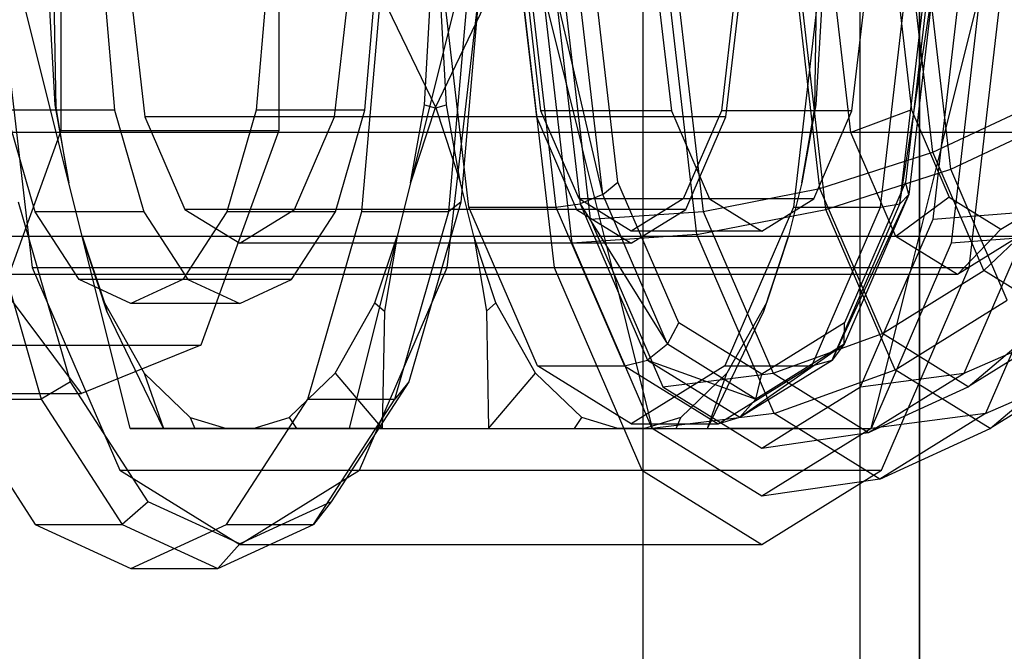
# Model space of a CAD drawing. Extents: x -4125 to 9975, y -2025 to 2025.
# Drawn here: x -1244 to -1223, y -1439 to -1426 of the extents above; entities that cross this region are included whole.
import ezdxf

# ---------------------------------------------------------------- set-up
doc = ezdxf.new("R2010")
doc.units = 0

msp = doc.modelspace()

# ---------------------------------------------------------------- linework, layer by layer
at = {"color": 0}
for p, q in [((-1225, -2025, -800), (-1225, -825, -800)), ((-1225, -825, -450), (-1225, -2025, -450)), ((-1225, -825, -800), (-1225, -2025, -800)), ((-1225, -825, -900), (-1225, -2025, -900)), ((-1244.061891, -1425, 279.891164), (-1243.396294, -1430.75, 281.280683)), ((-1241.361847, -1434.093267, 285.527853), (-1243.629884, -1425, 280.793035)), ((-1243.05855, -1425, 281.985768), (-1242.923455, -1427.375309, 282.267796)), ((-1242.898961, -1427.436533, 282.002709), (-1242.941081, -1425, 280.463089)), ((-1241.901856, -1425, 284.400516), (-1241.688106, -1427.487442, 284.846746)), ((-1241.361847, -1425, 285.527853), (-1241.057988, -1427.625, 286.162199)), ((-1238.54044, -1425, 297.204846), (-1238.754189, -1427.487442, 296.758616)), ((-1237.129632, -1427.625, 294.363145), (-1236.825773, -1425, 294.997491)), ((-1234.557736, -1425, 299.732309), (-1236.825773, -1434.093267, 294.997491)), ((-1236.559016, -1429.592201, 301.341323), (-1236.164401, -1425, 302.165132)), ((-1236.499514, -1427.487442, 295.678598), (-1236.285764, -1425, 296.124828)), ((-1236.201855, -1425, 277.234917), (-1235.028537, -1427.436533, 278.232678)), ((-1235.264165, -1427.375309, 298.257548), (-1235.12907, -1425, 298.539576)), ((-1233.868933, -1425, 299.402364), (-1235.042251, -1427.436533, 298.404602)), ((-1234.806623, -1427.375309, 278.379733), (-1234.941718, -1425, 278.097704)), ((-1234.34414, -1429.5, 279.345226), (-1234.865041, -1425, 278.257777)), ((-1234.791326, -1430.75, 299.244661), (-1234.125729, -1425, 300.63418)), ((-1234.755275, -1429.592201, 300.477309), (-1234.36066, -1425, 301.301118)), ((-1234.129961, -1425, 300.625345), (-1234.507811, -1429.397111, 299.836534)), ((-1233.245015, -1425, 281.63979), (-1232.941155, -1427.625, 282.274135)), ((-1233.239448, -1425, 274.70708), (-1232.573852, -1430.75, 276.096598)), ((-1232.847623, -1427.5, 282.469396), (-1233.137013, -1425, 281.865257)), ((-1233.061301, -1425, 277.393762), (-1232.540399, -1429.5, 278.481212)), ((-1232.199722, -1430.25, 276.877641), (-1232.807441, -1425, 275.60895)), ((-1232.807441, -1425, 275.60895), (-1232.001305, -1428.232051, 277.291863)), ((-1232.550446, -1425, 277.302849), (-1232.037572, -1429.43065, 278.373539)), ((-1231.565693, -1429.241181, 278.51138), (-1232.550446, -1425, 277.302849)), ((-1232.375434, -1425, 276.51082), (-1232.001305, -1428.232051, 277.291863)), ((-1231.565693, -1429.241181, 278.51138), (-1232.056635, -1425, 277.486476)), ((-1231.251202, -1428.982362, 278.857799), (-1231.712184, -1425, 277.89544)), ((-1230.431402, -1425, 280.569236), (-1230.142013, -1427.5, 281.173375)), ((-1229.614944, -1430.071111, 275.983059), (-1230.201956, -1425, 274.757598)), ((-1230.01809, -1425, 275.740549), (-1229.486985, -1429.588148, 276.8493)), ((-1228.816943, -1425, 290.88396), (-1229.106332, -1427.5, 290.279821)), ((-1229.0128, -1427.625, 290.475082), (-1228.708941, -1425, 291.109427)), ((-1227.088914, -1425, 294.491441), (-1227.609816, -1429.5, 293.403991)), ((-1227.065534, -1429.113621, 276.600729), (-1227.54171, -1425, 275.60665)), ((-1226.938604, -1429.546633, 275.708322), (-1227.464904, -1425, 274.609604)), ((-1227.171827, -1427.436533, 294.634571), (-1227.129707, -1425, 296.174191)), ((-1227.012238, -1425, 294.651513), (-1227.147333, -1427.375309, 294.369484)), ((-1226.420313, -1427.95, 278.526405), (-1226.761793, -1425, 277.813521)), ((-1226.400722, -1427.5, 288.9838), (-1226.111332, -1425, 289.587939)), ((-1225.806076, -1429.5, 292.539977), (-1225.285174, -1425, 293.627427)), ((-1225.45396, -1425, 278.229013), (-1225.166869, -1427.480144, 278.828353)), ((-1225.407033, -1429.43065, 292.215643), (-1224.894159, -1425, 293.286333)), ((-1225.407033, -1429.43065, 292.215643), (-1224.727755, -1425, 292.786455)), ((-1224.83055, -1425, 292.261735), (-1225.291532, -1428.982362, 291.299375)), ((-1224.727755, -1425, 292.786455), (-1225.218697, -1429.241181, 291.761551)), ((-1224.726258, -1428.358757, 276.929909), (-1225.115054, -1425, 276.118248)), ((-1224.353089, -1428.712311, 276.072154), (-1224.782811, -1425, 275.175054)), ((-1224.541429, -1428.232051, 292.865312), (-1223.735293, -1425, 294.548225)), ((-1224.541429, -1428.232051, 292.865312), (-1224.1673, -1425, 293.646355)), ((-1223.735293, -1425, 294.548225), (-1224.343012, -1430.25, 293.279534)), ((-1223.968883, -1430.75, 294.060577), (-1223.303286, -1425, 295.450095)), ((-1243.334074, -1429.596194, 287.197519), (-1243.942782, -1427.487442, 285.926763)), ((-1241.688106, -1427.487442, 284.846746), (-1243.942782, -1427.487442, 285.926763)), ((-1242.923455, -1427.375309, 282.267796), (-1242.63405, -1428.992608, 282.871966)), ((-1242.923455, -1427.375309, 282.267796), (-1242.898961, -1427.436533, 282.002709)), ((-1242.63405, -1428.992608, 282.871966), (-1242.898961, -1427.436533, 282.002709)), ((-1241.688106, -1427.487442, 284.846746), (-1241.079398, -1429.596194, 286.117501)), ((-1238.754189, -1427.487442, 296.758616), (-1239.362897, -1429.596194, 295.48786)), ((-1236.499514, -1427.487442, 295.678598), (-1238.754189, -1427.487442, 296.758616)), ((-1237.108222, -1429.596194, 294.407843), (-1236.499514, -1427.487442, 295.678598)), ((-1235.55357, -1428.992608, 297.653378), (-1235.264165, -1427.375309, 298.257548)), ((-1235.042251, -1427.436533, 298.404602), (-1235.55357, -1428.992608, 297.653378)), ((-1235.264165, -1427.375309, 298.257548), (-1235.042251, -1427.436533, 298.404602)), ((-1235.028537, -1427.436533, 278.232678), (-1234.806623, -1427.375309, 278.379733)), ((-1235.028537, -1427.436533, 278.232678), (-1234.517218, -1428.992608, 278.983902)), ((-1234.517218, -1428.992608, 278.983902), (-1234.806623, -1427.375309, 278.379733)), ((-1232.056995, -1429.330127, 284.119933), (-1232.847623, -1427.5, 282.469396)), ((-1230.142013, -1427.5, 281.173375), (-1232.847623, -1427.5, 282.469396)), ((-1230.142013, -1427.5, 281.173375), (-1229.351385, -1429.330127, 282.823912)), ((-1229.106332, -1427.5, 290.279821), (-1229.89696, -1429.330127, 288.629284)), ((-1226.400722, -1427.5, 288.9838), (-1229.106332, -1427.5, 290.279821)), ((-1227.147333, -1427.375309, 294.369484), (-1227.436738, -1428.992608, 293.765315)), ((-1227.436738, -1428.992608, 293.765315), (-1227.171827, -1427.436533, 294.634571)), ((-1227.19135, -1429.330127, 287.333263), (-1226.400722, -1427.5, 288.9838)), ((-1227.171827, -1427.436533, 294.634571), (-1227.147333, -1427.375309, 294.369484)), ((-1225.166869, -1427.480144, 278.828353), (-1226.420313, -1427.95, 278.526405)), ((-1225.166869, -1427.480144, 278.828353), (-1224.382521, -1429.295735, 280.465781)), ((-1224.726258, -1428.358757, 276.929909), (-1222.628576, -1427.375, 277.814409)), ((-1232.941155, -1427.625, 282.274135), (-1241.057988, -1427.625, 286.162199)), ((-1241.057988, -1427.625, 286.162199), (-1240.227828, -1429.546633, 287.895263)), ((-1237.959791, -1429.546633, 292.630081), (-1237.129632, -1427.625, 294.363145)), ((-1229.0128, -1427.625, 290.475082), (-1237.129632, -1427.625, 294.363145)), ((-1232.941155, -1427.625, 282.274135), (-1232.110996, -1429.546633, 284.007199)), ((-1229.842959, -1429.546633, 288.742018), (-1229.0128, -1427.625, 290.475082)), ((-1224.353089, -1428.712311, 276.072154), (-1222.034598, -1427.625, 277.049759)), ((-1226.420313, -1427.95, 278.526405), (-1371.62142, -1427.95, 348.079539)), ((-1222.00559, -1427.95, 287.742707), (-1367.206697, -1427.95, 357.295841)), ((-1225.487372, -1430.10955, 280.474039), (-1226.420313, -1427.95, 278.526405)), ((-1231.34554, -1430.861216, 278.660856), (-1232.001305, -1428.232051, 277.291863)), ((-1232.001305, -1428.232051, 277.291863), (-1231.825593, -1429.75, 277.658683)), ((-1224.541429, -1428.232051, 292.865312), (-1225.197194, -1430.861216, 291.496319)), ((-1224.717141, -1429.75, 292.498491), (-1224.541429, -1428.232051, 292.865312)), ((-1227.065534, -1429.113621, 276.600729), (-1224.726258, -1428.358757, 276.929909)), ((-1223.664048, -1430.817538, 279.147411), (-1224.726258, -1428.358757, 276.929909)), ((-1226.938604, -1429.546633, 275.708322), (-1224.353089, -1428.712311, 276.072154)), ((-1223.179067, -1431.429911, 278.523076), (-1224.353089, -1428.712311, 276.072154)), ((-1242.357681, -1430.100658, 283.448922), (-1242.63405, -1428.992608, 282.871966)), ((-1235.55357, -1428.992608, 297.653378), (-1235.829939, -1430.100658, 297.076422)), ((-1234.240849, -1430.100658, 279.560859), (-1234.517218, -1428.992608, 278.983902)), ((-1231.565693, -1429.241181, 278.51138), (-1231.251202, -1428.982362, 278.857799)), ((-1229.991776, -1431.897653, 281.487014), (-1231.251202, -1428.982362, 278.857799)), ((-1229.486985, -1429.588148, 276.8493), (-1227.065534, -1429.113621, 276.600729)), ((-1227.436738, -1428.992608, 293.765315), (-1227.713107, -1430.100658, 293.188359)), ((-1225.764597, -1432.125, 279.316602), (-1227.065534, -1429.113621, 276.600729)), ((-1225.291532, -1428.982362, 291.299375), (-1226.550959, -1431.897653, 288.670161)), ((-1225.218697, -1429.241181, 291.761551), (-1225.291532, -1428.982362, 291.299375)), ((-1223.664048, -1430.817538, 279.147411), (-1221.87748, -1429.113621, 279.382419)), ((-1230.976978, -1430, 286.374609), (-1232.056995, -1429.330127, 284.119933)), ((-1229.351385, -1429.330127, 282.823912), (-1232.056995, -1429.330127, 284.119933)), ((-1231.565693, -1429.241181, 278.51138), (-1232.037572, -1429.43065, 278.373539)), ((-1230.224415, -1432.345941, 281.311471), (-1231.565693, -1429.241181, 278.51138)), ((-1229.89696, -1429.330127, 288.629284), (-1230.976978, -1430, 286.374609)), ((-1227.19135, -1429.330127, 287.333263), (-1229.89696, -1429.330127, 288.629284)), ((-1229.351385, -1429.330127, 282.823912), (-1228.271367, -1430, 285.078587)), ((-1228.271367, -1430, 285.078587), (-1227.19135, -1429.330127, 287.333263)), ((-1226.80823, -1432.67411, 289.290462), (-1225.218697, -1429.241181, 291.761551)), ((-1225.218697, -1429.241181, 291.761551), (-1226.559975, -1432.345941, 288.96146)), ((-1224.382521, -1429.295735, 280.465781), (-1225.487372, -1430.10955, 280.474039)), ((-1225.218697, -1429.241181, 291.761551), (-1225.407033, -1429.43065, 292.215643)), ((-1224.382521, -1429.295735, 280.465781), (-1223.311081, -1429.960288, 282.702549)), ((-1223.311081, -1429.960288, 282.702549), (-1222.239641, -1429.295735, 284.939317)), ((-1242.603781, -1433.124801, 282.935155), (-1243.679809, -1429.397111, 280.68881)), ((-1232.110996, -1429.546633, 284.007199), (-1240.227828, -1429.546633, 287.895263)), ((-1240.227828, -1429.546633, 287.895263), (-1239.09381, -1430.25, 290.262672)), ((-1239.09381, -1430.25, 290.262672), (-1237.959791, -1429.546633, 292.630081)), ((-1229.842959, -1429.546633, 288.742018), (-1237.959791, -1429.546633, 292.630081)), ((-1234.507811, -1429.397111, 299.836534), (-1235.583838, -1433.124801, 297.590189)), ((-1234.507811, -1429.397111, 299.836534), (-1234.755275, -1429.592201, 300.477309)), ((-1232.92101, -1432.794229, 282.316193), (-1234.34414, -1429.5, 279.345226)), ((-1234.34414, -1429.5, 279.345226), (-1232.540399, -1429.5, 278.481212)), ((-1232.540399, -1429.5, 278.481212), (-1232.037572, -1429.43065, 278.373539)), ((-1232.540399, -1429.5, 278.481212), (-1231.117269, -1432.794229, 281.452178)), ((-1232.110996, -1429.546633, 284.007199), (-1230.976978, -1430.25, 286.374609)), ((-1232.037572, -1429.43065, 278.373539), (-1230.636374, -1432.67411, 281.29872)), ((-1232.037572, -1429.43065, 278.373539), (-1230.224415, -1432.345941, 281.311471)), ((-1230.976978, -1430.25, 286.374609), (-1229.842959, -1429.546633, 288.742018)), ((-1229.614944, -1430.071111, 275.983059), (-1226.938604, -1429.546633, 275.708322)), ((-1227.609816, -1429.5, 293.403991), (-1229.032946, -1432.794229, 290.433025)), ((-1227.609816, -1429.5, 293.403991), (-1225.806076, -1429.5, 292.539977)), ((-1227.229206, -1432.794229, 289.569011), (-1225.806076, -1429.5, 292.539977)), ((-1225.500726, -1432.875, 278.710077), (-1226.938604, -1429.546633, 275.708322)), ((-1226.80823, -1432.67411, 289.290462), (-1225.407033, -1429.43065, 292.215643)), ((-1225.806076, -1429.5, 292.539977), (-1225.407033, -1429.43065, 292.215643)), ((-1244.334215, -1429.592201, 280.480042), (-1243.210446, -1433.485281, 282.826053)), ((-1242.423078, -1431.005217, 289.099339), (-1243.334074, -1429.596194, 287.197519)), ((-1241.079398, -1429.596194, 286.117501), (-1243.334074, -1429.596194, 287.197519)), ((-1241.079398, -1429.596194, 286.117501), (-1240.168403, -1431.005217, 288.019322)), ((-1239.362897, -1429.596194, 295.48786), (-1240.273893, -1431.005217, 293.58604)), ((-1237.108222, -1429.596194, 294.407843), (-1239.362897, -1429.596194, 295.48786)), ((-1238.019217, -1431.005217, 292.506022), (-1237.108222, -1429.596194, 294.407843)), ((-1237.682784, -1433.485281, 298.995312), (-1236.559016, -1429.592201, 301.341323)), ((-1236.559016, -1429.592201, 301.341323), (-1234.755275, -1429.592201, 300.477309)), ((-1235.879044, -1433.485281, 298.131298), (-1234.755275, -1429.592201, 300.477309)), ((-1231.825593, -1429.75, 277.658683), (-1229.486985, -1429.588148, 276.8493)), ((-1231.825593, -1429.75, 277.658683), (-1231.34554, -1430.861216, 278.660856)), ((-1229.486985, -1429.588148, 276.8493), (-1228.035978, -1432.946905, 279.878463)), ((-1225.197194, -1430.861216, 291.496319), (-1224.717141, -1429.75, 292.498491)), ((-1224.717141, -1429.75, 292.498491), (-1222.620747, -1429.588148, 291.183454)), ((-1224.071754, -1432.946905, 288.154291), (-1222.620747, -1429.588148, 291.183454)), ((-1223.311081, -1429.960288, 282.702549), (-1224.212951, -1430.9, 283.134556)), ((-1225.487372, -1430.10955, 280.474039), (-1370.688479, -1430.10955, 350.027173)), ((-1222.93853, -1430.10955, 285.795073), (-1368.139637, -1430.10955, 355.348208)), ((-1241.846362, -1431.656733, 284.200146), (-1242.357681, -1430.100658, 283.448922)), ((-1242.357681, -1430.100658, 283.448922), (-1241.897304, -1431.489465, 284.410017)), ((-1236.290315, -1431.489465, 296.115327), (-1235.829939, -1430.100658, 297.076422)), ((-1235.829939, -1430.100658, 297.076422), (-1236.09485, -1431.656733, 296.207165)), ((-1233.780472, -1431.489465, 280.521953), (-1234.240849, -1430.100658, 279.560859)), ((-1234.240849, -1430.100658, 279.560859), (-1233.975938, -1431.656733, 280.430115)), ((-1229.614944, -1430.071111, 275.983059), (-1232.199722, -1430.25, 276.877641)), ((-1228.271367, -1430, 285.078587), (-1230.976978, -1430, 286.374609)), ((-1228.0112, -1433.783421, 279.331081), (-1229.614944, -1430.071111, 275.983059)), ((-1228.224426, -1431.656733, 292.437134), (-1227.713107, -1430.100658, 293.188359)), ((-1227.713107, -1430.100658, 293.188359), (-1228.173483, -1431.489465, 292.227264)), ((-1224.212951, -1430.9, 283.134556), (-1225.487372, -1430.10955, 280.474039)), ((-1222.025945, -1430.071111, 291.826071), (-1224.343012, -1430.25, 293.279534)), ((-1222.93853, -1430.10955, 285.795073), (-1224.212951, -1430.9, 283.134556)), ((-1222.025945, -1430.071111, 291.826071), (-1223.629689, -1433.783421, 288.478049)), ((-1230.976978, -1430.25, 286.374609), (-1239.09381, -1430.25, 290.262672)), ((-1230.539404, -1434.093267, 280.343769), (-1232.199722, -1430.25, 276.877641)), ((-1224.343012, -1430.25, 293.279534), (-1226.00333, -1434.093267, 289.813406)), ((-1243.396294, -1430.75, 281.280683), (-1241.57785, -1434.959292, 285.076918)), ((-1243.396294, -1430.75, 281.280683), (-1232.573852, -1430.75, 276.096598)), ((-1236.609769, -1434.959292, 295.448426), (-1234.791326, -1430.75, 299.244661)), ((-1234.791326, -1430.75, 299.244661), (-1223.968883, -1430.75, 294.060577)), ((-1232.573852, -1430.75, 276.096598), (-1230.755408, -1434.959292, 279.892834)), ((-1225.787327, -1434.959292, 290.264341), (-1223.968883, -1430.75, 294.060577)), ((-1224.212951, -1430.9, 283.134556), (-1369.414058, -1430.9, 352.68769)), ((-1231.34554, -1430.861216, 278.660856), (-1230.539404, -1434.093267, 280.343769)), ((-1231.34554, -1430.861216, 278.660856), (-1230.323401, -1433.227241, 280.794704)), ((-1226.219334, -1433.227241, 289.362471), (-1225.197194, -1430.861216, 291.496319)), ((-1226.00333, -1434.093267, 289.813406), (-1225.197194, -1430.861216, 291.496319)), ((-1225.764597, -1432.125, 279.316602), (-1223.664048, -1430.817538, 279.147411)), ((-1222.213041, -1431.717514, 282.176574), (-1223.664048, -1430.817538, 279.147411)), ((-1241.348485, -1431.5, 291.34269), (-1242.423078, -1431.005217, 289.099339)), ((-1240.168403, -1431.005217, 288.019322), (-1242.423078, -1431.005217, 289.099339)), ((-1240.273893, -1431.005217, 293.58604), (-1241.348485, -1431.5, 291.34269)), ((-1238.019217, -1431.005217, 292.506022), (-1240.273893, -1431.005217, 293.58604)), ((-1240.168403, -1431.005217, 288.019322), (-1239.09381, -1431.5, 290.262672)), ((-1239.09381, -1431.5, 290.262672), (-1238.019217, -1431.005217, 292.506022)), ((-1241.897304, -1431.489465, 284.410017), (-1241.07618, -1432.947939, 286.12422)), ((-1241.897304, -1431.489465, 284.410017), (-1241.846362, -1431.656733, 284.200146)), ((-1239.09381, -1431.5, 290.262672), (-1241.348485, -1431.5, 291.34269)), ((-1237.11144, -1432.947939, 294.401124), (-1236.290315, -1431.489465, 296.115327)), ((-1236.290315, -1431.489465, 296.115327), (-1236.09485, -1431.656733, 296.207165)), ((-1233.975938, -1431.656733, 280.430115), (-1233.780472, -1431.489465, 280.521953)), ((-1232.959348, -1432.947939, 282.236156), (-1233.780472, -1431.489465, 280.521953)), ((-1228.173483, -1431.489465, 292.227264), (-1228.994608, -1432.947939, 290.513061)), ((-1228.224426, -1431.656733, 292.437134), (-1228.173483, -1431.489465, 292.227264)), ((-1225.500726, -1432.875, 278.710077), (-1223.179067, -1431.429911, 278.523076)), ((-1240.673044, -1434.093267, 285.197908), (-1241.846362, -1431.656733, 284.200146)), ((-1236.09485, -1431.656733, 296.207165), (-1236.13697, -1434.093267, 294.667545)), ((-1233.975938, -1431.656733, 280.430115), (-1233.933818, -1434.093267, 281.969735)), ((-1229.397744, -1434.093267, 291.439373), (-1228.224426, -1431.656733, 292.437134)), ((-1223.987484, -1433.227241, 283.026554), (-1222.213041, -1431.717514, 282.176574)), ((-1230.224415, -1432.345941, 281.311471), (-1229.991776, -1431.897653, 281.487014)), ((-1228.271367, -1432.964724, 285.078587), (-1229.991776, -1431.897653, 281.487014)), ((-1226.550959, -1431.897653, 288.670161), (-1228.271367, -1432.964724, 285.078587)), ((-1226.559975, -1432.345941, 288.96146), (-1226.550959, -1431.897653, 288.670161)), ((-1228.035978, -1432.946905, 279.878463), (-1225.764597, -1432.125, 279.316602)), ((-1223.987484, -1433.227241, 283.026554), (-1225.764597, -1432.125, 279.316602)), ((-1224.071754, -1432.946905, 288.154291), (-1222.21037, -1432.125, 286.736506)), ((-1222.21037, -1432.125, 286.736506), (-1223.987484, -1433.227241, 283.026554)), ((-1230.224415, -1432.345941, 281.311471), (-1230.636374, -1432.67411, 281.29872)), ((-1228.392195, -1433.482362, 285.136465), (-1230.224415, -1432.345941, 281.311471)), ((-1228.722302, -1433.861299, 285.294591), (-1226.559975, -1432.345941, 288.96146)), ((-1226.559975, -1432.345941, 288.96146), (-1228.392195, -1433.482362, 285.136465)), ((-1226.559975, -1432.345941, 288.96146), (-1226.80823, -1432.67411, 289.290462)), ((-1223.536548, -1434.093267, 282.81055), (-1221.575322, -1432.424621, 281.871099)), ((-1230.976978, -1434, 286.374609), (-1232.92101, -1432.794229, 282.316193)), ((-1232.92101, -1432.794229, 282.316193), (-1231.117269, -1432.794229, 281.452178)), ((-1231.117269, -1432.794229, 281.452178), (-1230.636374, -1432.67411, 281.29872)), ((-1231.117269, -1432.794229, 281.452178), (-1229.173237, -1434, 285.510594)), ((-1229.032946, -1432.794229, 290.433025), (-1230.976978, -1434, 286.374609)), ((-1230.636374, -1432.67411, 281.29872), (-1228.722302, -1433.861299, 285.294591)), ((-1230.636374, -1432.67411, 281.29872), (-1228.392195, -1433.482362, 285.136465)), ((-1229.173237, -1434, 285.510594), (-1227.229206, -1432.794229, 289.569011)), ((-1229.032946, -1432.794229, 290.433025), (-1227.229206, -1432.794229, 289.569011)), ((-1228.722302, -1433.861299, 285.294591), (-1226.80823, -1432.67411, 289.290462)), ((-1227.229206, -1432.794229, 289.569011), (-1226.80823, -1432.67411, 289.290462)), ((-1241.07618, -1432.947939, 286.12422), (-1240.11996, -1433.864774, 288.120452)), ((-1241.07618, -1432.947939, 286.12422), (-1240.673044, -1434.093267, 285.197908)), ((-1238.06766, -1433.864774, 292.404892), (-1237.11144, -1432.947939, 294.401124)), ((-1237.11144, -1432.947939, 294.401124), (-1236.13697, -1434.093267, 294.667545)), ((-1233.933818, -1434.093267, 281.969735), (-1232.959348, -1432.947939, 282.236156)), ((-1232.003128, -1433.864774, 284.232388), (-1232.959348, -1432.947939, 282.236156)), ((-1230.323401, -1433.227241, 280.794704), (-1228.035978, -1432.946905, 279.878463)), ((-1228.994608, -1432.947939, 290.513061), (-1229.950828, -1433.864774, 288.516829)), ((-1229.397744, -1434.093267, 291.439373), (-1228.994608, -1432.947939, 290.513061)), ((-1228.392195, -1433.482362, 285.136465), (-1228.271367, -1432.964724, 285.078587)), ((-1228.035978, -1432.946905, 279.878463), (-1226.053866, -1434.176295, 284.016377)), ((-1228.0112, -1433.783421, 279.331081), (-1225.500726, -1432.875, 278.710077)), ((-1226.219334, -1433.227241, 289.362471), (-1224.071754, -1432.946905, 288.154291)), ((-1226.053866, -1434.176295, 284.016377), (-1224.071754, -1432.946905, 288.154291)), ((-1223.536548, -1434.093267, 282.81055), (-1225.500726, -1432.875, 278.710077)), ((-1223.629689, -1433.783421, 288.478049), (-1221.572371, -1432.875, 286.911024)), ((-1221.572371, -1432.875, 286.911024), (-1223.536548, -1434.093267, 282.81055)), ((-1242.603781, -1433.124801, 282.935155), (-1243.210446, -1433.485281, 282.826053)), ((-1240.993393, -1435.615565, 286.297049), (-1242.603781, -1433.124801, 282.935155)), ((-1235.583838, -1433.124801, 297.590189), (-1237.194227, -1435.615565, 294.228295)), ((-1235.583838, -1433.124801, 297.590189), (-1235.879044, -1433.485281, 298.131298)), ((-1230.323401, -1433.227241, 280.794704), (-1228.927132, -1434.093267, 283.709594)), ((-1227.615602, -1434.093267, 286.447581), (-1226.219334, -1433.227241, 289.362471)), ((-1226.053866, -1434.176295, 284.016377), (-1223.987484, -1433.227241, 283.026554)), ((-1245.014187, -1433.485281, 283.690067), (-1243.332349, -1436.086554, 287.20112)), ((-1245.014187, -1433.485281, 283.690067), (-1243.210446, -1433.485281, 282.826053)), ((-1243.210446, -1433.485281, 282.826053), (-1241.528608, -1436.086554, 286.337106)), ((-1239.364622, -1436.086554, 295.484259), (-1237.682784, -1433.485281, 298.995312)), ((-1237.682784, -1433.485281, 298.995312), (-1235.879044, -1433.485281, 298.131298)), ((-1237.560882, -1436.086554, 294.620245), (-1235.879044, -1433.485281, 298.131298)), ((-1228.392195, -1433.482362, 285.136465), (-1228.722302, -1433.861299, 285.294591)), ((-1228.0112, -1433.783421, 279.331081), (-1230.539404, -1434.093267, 280.343769)), ((-1225.820445, -1435.142221, 283.904565), (-1228.0112, -1433.783421, 279.331081)), ((-1223.629689, -1433.783421, 288.478049), (-1226.00333, -1434.093267, 289.813406)), ((-1223.629689, -1433.783421, 288.478049), (-1225.820445, -1435.142221, 283.904565)), ((-1240.11996, -1433.864774, 288.120452), (-1239.370179, -1434.093267, 289.685716)), ((-1240.11996, -1433.864774, 288.120452), (-1240.023205, -1434.093267, 288.006219)), ((-1238.817441, -1434.093267, 290.839628), (-1238.06766, -1433.864774, 292.404892)), ((-1238.06766, -1433.864774, 292.404892), (-1237.918006, -1434.093267, 292.401093)), ((-1232.152782, -1434.093267, 284.236188), (-1232.003128, -1433.864774, 284.232388)), ((-1231.253347, -1434.093267, 285.797652), (-1232.003128, -1433.864774, 284.232388)), ((-1230.976978, -1434, 286.374609), (-1229.173237, -1434, 285.510594)), ((-1229.950828, -1433.864774, 288.516829), (-1230.700609, -1434.093267, 286.951565)), ((-1230.047582, -1434.093267, 288.631062), (-1229.950828, -1433.864774, 288.516829)), ((-1229.173237, -1434, 285.510594), (-1228.722302, -1433.861299, 285.294591)), ((-1236.825773, -1434.093267, 294.997491), (-1241.361847, -1434.093267, 285.527853)), ((-1241.361847, -1434.093267, 285.527853), (-1230.539404, -1434.093267, 280.343769)), ((-1240.023205, -1434.093267, 288.006219), (-1240.673044, -1434.093267, 285.197908)), ((-1240.673044, -1434.093267, 285.197908), (-1233.933818, -1434.093267, 281.969735)), ((-1239.370179, -1434.093267, 289.685716), (-1240.023205, -1434.093267, 288.006219)), ((-1238.817441, -1434.093267, 290.839628), (-1239.370179, -1434.093267, 289.685716)), ((-1237.918006, -1434.093267, 292.401093), (-1238.817441, -1434.093267, 290.839628)), ((-1236.13697, -1434.093267, 294.667545), (-1237.918006, -1434.093267, 292.401093)), ((-1236.825773, -1434.093267, 294.997491), (-1226.00333, -1434.093267, 289.813406)), ((-1236.13697, -1434.093267, 294.667545), (-1229.397744, -1434.093267, 291.439373)), ((-1233.933818, -1434.093267, 281.969735), (-1232.152782, -1434.093267, 284.236188)), ((-1232.152782, -1434.093267, 284.236188), (-1231.253347, -1434.093267, 285.797652)), ((-1230.700609, -1434.093267, 286.951565), (-1231.253347, -1434.093267, 285.797652)), ((-1230.700609, -1434.093267, 286.951565), (-1230.047582, -1434.093267, 288.631062)), ((-1228.271367, -1435.5, 285.078587), (-1230.539404, -1434.093267, 280.343769)), ((-1230.539404, -1434.093267, 280.343769), (-1228.927132, -1434.093267, 283.709594)), ((-1230.047582, -1434.093267, 288.631062), (-1229.397744, -1434.093267, 291.439373)), ((-1227.615602, -1434.093267, 286.447581), (-1228.927132, -1434.093267, 283.709594)), ((-1228.927132, -1434.093267, 283.709594), (-1228.271367, -1434.5, 285.078587)), ((-1226.00333, -1434.093267, 289.813406), (-1228.271367, -1435.5, 285.078587)), ((-1228.271367, -1434.5, 285.078587), (-1227.615602, -1434.093267, 286.447581)), ((-1228.271367, -1434.5, 285.078587), (-1226.053866, -1434.176295, 284.016377)), ((-1227.615602, -1434.093267, 286.447581), (-1226.00333, -1434.093267, 289.813406)), ((-1225.820445, -1435.142221, 283.904565), (-1223.536548, -1434.093267, 282.81055)), ((-1241.57785, -1434.959292, 285.076918), (-1239.09381, -1436.5, 290.262672)), ((-1241.57785, -1434.959292, 285.076918), (-1230.755408, -1434.959292, 279.892834)), ((-1239.09381, -1436.5, 290.262672), (-1236.609769, -1434.959292, 295.448426)), ((-1236.609769, -1434.959292, 295.448426), (-1225.787327, -1434.959292, 290.264341)), ((-1230.755408, -1434.959292, 279.892834), (-1228.271367, -1436.5, 285.078587)), ((-1228.271367, -1436.5, 285.078587), (-1225.787327, -1434.959292, 290.264341)), ((-1225.820445, -1435.142221, 283.904565), (-1228.271367, -1435.5, 285.078587)), ((-1240.993393, -1435.615565, 286.297049), (-1241.528608, -1436.086554, 286.337106)), ((-1239.09381, -1436.490204, 290.262672), (-1240.993393, -1435.615565, 286.297049)), ((-1237.194227, -1435.615565, 294.228295), (-1239.09381, -1436.490204, 290.262672)), ((-1237.194227, -1435.615565, 294.228295), (-1237.560882, -1436.086554, 294.620245)), ((-1243.332349, -1436.086554, 287.20112), (-1241.348485, -1437, 291.34269)), ((-1243.332349, -1436.086554, 287.20112), (-1241.528608, -1436.086554, 286.337106)), ((-1241.528608, -1436.086554, 286.337106), (-1239.544745, -1437, 290.478676)), ((-1241.348485, -1437, 291.34269), (-1239.364622, -1436.086554, 295.484259)), ((-1239.544745, -1437, 290.478676), (-1237.560882, -1436.086554, 294.620245)), ((-1239.364622, -1436.086554, 295.484259), (-1237.560882, -1436.086554, 294.620245)), ((-1239.09381, -1436.490204, 290.262672), (-1239.544745, -1437, 290.478676)), ((-1239.09381, -1436.5, 290.262672), (-1228.271367, -1436.5, 285.078587)), ((-1241.348485, -1437, 291.34269), (-1239.544745, -1437, 290.478676))]:
    msp.add_line(p, q, dxfattribs=at)
at = {"color": 4}
for p, q in [((-1226.228239, -1460, 322.908148), (-1226.228239, -1390, 322.908148)), ((-1230.73759, -1392.75176, 325.068183), (-1230.73759, -1457.24824, 325.068183)), ((-1242.791995, -1427.907171, 299.903063), (-1242.791995, -1422.092829, 299.903063)), ((-1238.282644, -1422.092829, 297.743027), (-1238.282644, -1427.907171, 297.743027)), ((-1244.406573, -1432.361216, 296.532424), (-1242.791995, -1427.907171, 299.903063)), ((-1242.791995, -1427.907171, 299.903063), (-1238.282644, -1427.907171, 297.743027)), ((-1238.282644, -1427.907171, 297.743027), (-1239.897222, -1432.361216, 294.372389)), ((-1242.370898, -1433.370866, 289.208272), (-1244.546213, -1430.463695, 284.667023)), ((-1244.406573, -1432.361216, 296.532424), (-1239.897222, -1432.361216, 294.372389)), ((-1239.897222, -1432.361216, 294.372389), (-1242.370898, -1433.370866, 289.208272)), ((-1246.880249, -1433.370866, 291.368307), (-1242.370898, -1433.370866, 289.208272))]:
    msp.add_line(p, q, dxfattribs=at)

doc.saveas('drawing.dxf')
